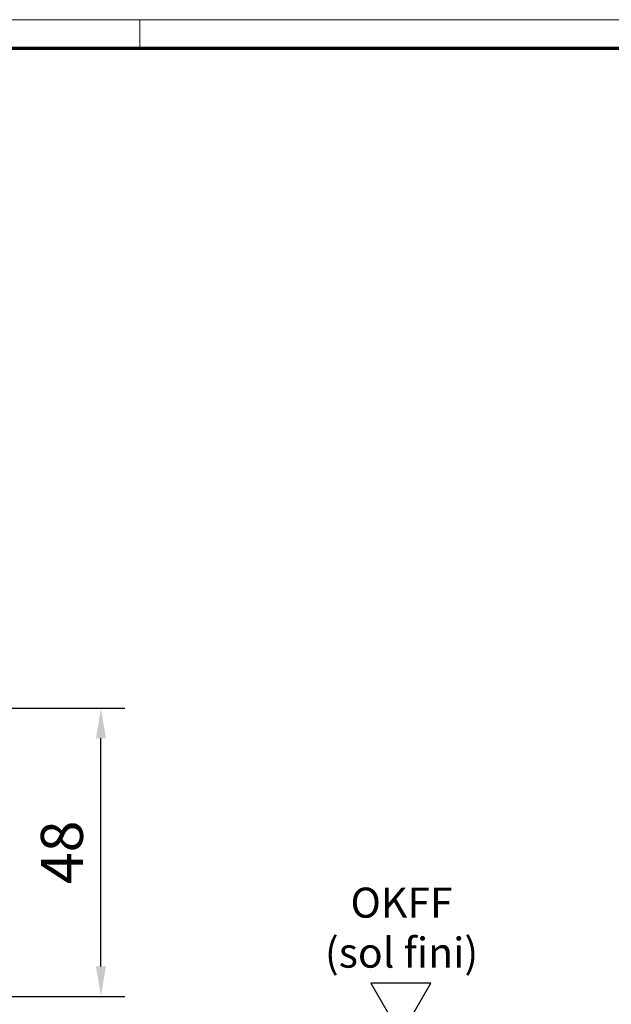
# Model space of a CAD drawing. Units: millimetres. Extents: x 9921 to 11110, y 6673 to 14618.
# Drawn here: x 10220 to 10318, y 9231 to 9395 of the extents above; entities that cross this region are included whole.
import ezdxf

# ---------------------------------------------------------------- set-up
doc = ezdxf.new("R2010")
doc.units = ezdxf.units.MM
doc.layers.add('01_ZRahmen', color=7, linetype='Continuous')
doc.layers.add('Mass', color=7, linetype='Continuous')
doc.styles.add('Bemassungstext (DORMA)', font='isocpeur.ttf')
doc.styles.get("Standard").update_dxf_attribs({"font": 'arial.ttf'})
doc.dimstyles.new('DORMA_M', dxfattribs={"dimtxt": 3.5, "dimasz": 2.5, "dimexe": 2, "dimexo": 0, "dimgap": 1.5, "dimtad": 1, "dimdec": 8, "dimtxsty": 'Bemassungstext (DORMA)', "dimcen": 0.1, "dimclrt": 256, "dimadec": 8, "dimazin": 2, "dimtfac": 1, "dimtdec": 8, "dimtmove": 0, "dimatfit": 3, "dimfxl": 1, "dimtolj": 1, "dimarcsym": 0})

# ---------------------------------------------------------------- blocks, each defined once
blk = doc.blocks.new('DIN A0_ZRahmen')
at = {"layer": '01_ZRahmen', "color": 1, "lineweight": 20}
blk.add_line((318.8, 840.5999899999999), (318.8, 835.8), dxfattribs=at)
blk.add_lwpolyline([(1188.6001, 0), (1188.6001, 840.5999899999999), (0, 840.5999899999999), (0, 0)], close=True, dxfattribs=at)
at = {"layer": '01_ZRahmen', "lineweight": 70}
blk.add_lwpolyline([(1183.8, 4.799999999999955), (1183.8, 835.8), (19.80000000000001, 835.8), (19.80000000000001, 4.799999999999955)], close=True, dxfattribs=at)
blk = doc.blocks.new('*D189')
at = {"layer": 'Defpoints', "color": 0, "transparency": 16777216}
for p in [(10217.45413347221, 9280.332208001179), (10233.5018447597, 9280.332208001179), (10216.95413251181, 9232.332208001179)]:
    blk.add_point(p, dxfattribs=at)
at = {"layer": 'Mass', "color": 0, "lineweight": -2, "transparency": 16777216}
for p, q in [((10217.45413347221, 9280.332208001179), (10237.5018447597, 9280.332208001179)), ((10233.5018447597, 9237.332208001179), (10233.5018447597, 9275.332208001179)), ((10216.95413251181, 9232.332208001179), (10237.5018447597, 9232.332208001179))]:
    blk.add_line(p, q, dxfattribs=at)
at = {"layer": 'Mass', "color": 0, "transparency": 16777216}
for points in [[(10232.66851142636, 9275.332208001179), (10234.33517809303, 9275.332208001179), (10233.5018447597, 9280.332208001179)], [(10232.66851142636, 9237.332208001179), (10234.33517809303, 9237.332208001179), (10233.5018447597, 9232.332208001179)]]:
    blk.add_solid(points, dxfattribs=at)
at = {"layer": 'Mass', "transparency": 16777216, "insert": (10227.0018447597, 9256.332208001175), "char_height": 7, "attachment_point": 5, "rotation": 90, "style": 'Bemassungstext (DORMA)'}
blk.add_mtext('\\A1;48', dxfattribs=at)
blk = doc.blocks.new('OKFF')
at = {"layer": 'Mass'}
blk.add_lwpolyline([(0, 0), (5, 8.660254037844368), (-5, 8.660254037844368), (0, 0)], dxfattribs=at)
at = {"layer": 'Mass', "insert": (0.10038081623631, 24.58534864128757), "char_height": 5, "attachment_point": 2}
blk.add_mtext_dynamic_manual_height_columns('OKFF \\P(sol fini)', width=45.36614945168998, gutter_width=25, heights=[0], dxfattribs=at)

msp = doc.modelspace()

# ---------------------------------------------------------------- block references
at = {"layer": '01_ZRahmen'}
msp.add_blockref('DIN A0_ZRahmen', (9921.177482100851, 8554.456432994086), dxfattribs=at)
at = {"layer": 'Mass'}
msp.add_blockref('OKFF', (10283.46805444418, 9225.871817524085), dxfattribs=at)

# ---------------------------------------------------------------- dimensions: what is measured, and where the dimension line sits
dim = msp.add_linear_dim(base=(10233.5018447597, 9280.332208001179), p1=(10216.95413251181, 9232.332208001175), p2=(10217.4541334722, 9280.332208001175), angle=90, dimstyle='DORMA_M', override={"dimdec": 0}, dxfattribs=at)
dim.commit()
dim.dimension.update_dxf_attribs({"geometry": '*D189', "text_midpoint": (10227.0018447597, 9256.332208001175)})

doc.saveas('drawing.dxf')
